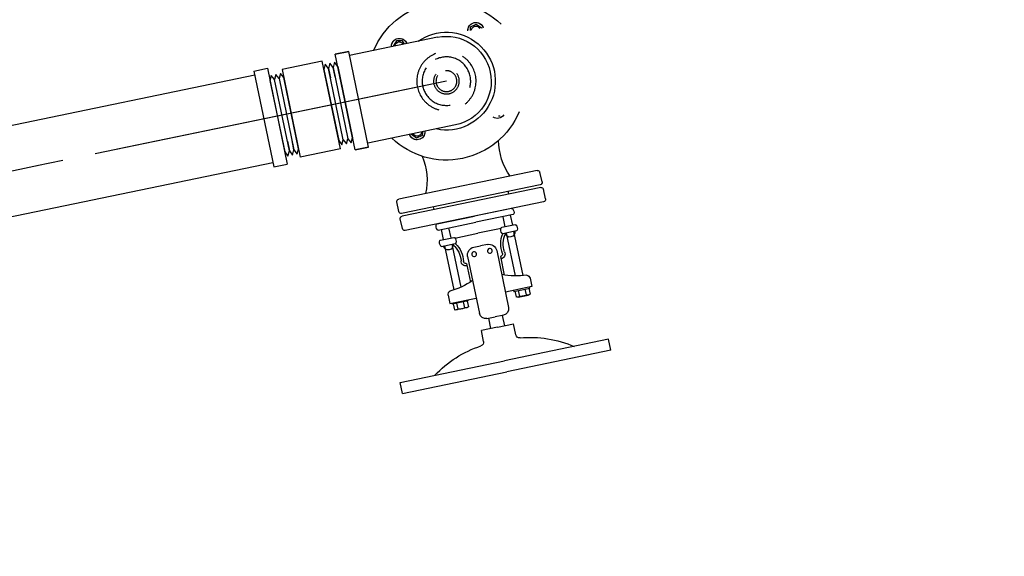
# Model space of a CAD drawing. Units: inches. Extents: x -232347 to 272273, y -712574 to -356154.
# Drawn here: x -132886 to -131787, y -493788 to -493188 of the extents above; entities that cross this region are included whole.
import ezdxf

# ---------------------------------------------------------------- set-up
doc = ezdxf.new("R2010")
doc.units = ezdxf.units.IN
doc.header["$LTSCALE"] = 500
doc.header["$MEASUREMENT"] = 0
doc.linetypes.add('CENTER2', pattern=[1.125, 0.75, -0.125, 0.125, -0.125])
doc.linetypes.add('HIDDEN2', pattern=[0.1875, 0.125, -0.0625])
for name, color, linetype in [('ADDP08', 8, 'Continuous'), ('CW-IMR-(INLETROOF)', 6, 'Continuous'), ('Z-WALL', 8, 'Continuous')]:
    doc.layers.add(name, color=color, linetype=linetype)

# ---------------------------------------------------------------- blocks, each defined once
blk = doc.blocks.new('prop-tank-room')
at = {"layer": 'CW-IMR-(INLETROOF)'}
for p, q in [((-20246.97199295775, 1727.156172312738, 3581.970591209366), (-20702.38179647608, 1727.15617231268, 3581.970591209366)), ((-20246.97199295775, 1731.771556928172, 6492.321696516329), (-20231.58737757319, 1731.771556928172, 6492.321696516329)), ((-20246.97199295775, 1731.771556928172, 6492.321696516329), (-20246.97199295775, 1622.540787696606, 6492.321696516329)), ((-20231.58737757319, 1731.771556928172, 6492.321696516329), (-20231.58737757319, 1622.540787696606, 6492.321696516329)), ((-20215.70036457811, 1727.156172312738, 6492.321696516329), (-20215.70036457811, 1627.156172311923, 6492.321696516329)), ((-20170.05325836584, 1727.156172312738, 3581.970591209366), (-20215.70036457811, 1727.156172312738, 3581.970591209366)), ((-20170.05325836584, 1627.156172311923, 3581.970591209366), (-20170.05325836584, 1727.156172312738, 3581.970591209366)), ((-20138.78162998619, 1731.771556928055, 3581.970591209366), (-20154.16624537075, 1731.771556928055, 3581.970591209366)), ((-20154.16624537075, 1622.540787696606, 3581.970591209366), (-20154.16624537075, 1731.771556928055, 3581.970591209366)), ((-20154.16624537081, 1622.540787696489, 3581.970591209366), (-20154.16624537081, 1731.771556928172, 3581.970591209366)), ((-20154.16624537081, 1731.771556928172, 3581.970591209366), (-20138.7816299863, 1731.771556928172, 3581.970591209366)), ((-20138.78162998619, 1622.540787696606, 3581.970591209366), (-20138.78162998619, 1731.771556928055, 3581.970591209366)), ((-20138.78162998636, 1622.540787696489, 3581.970591209366), (-20138.7816299863, 1731.771556928172, 3581.970591209366)), ((-20038.78162998665, 1727.156172312738, 3581.970591209366), (-20138.7816299863, 1727.156172312738, 3581.970591209366)), ((-20246.97199295775, 1627.156172312039, 3581.970591209366), (-20702.38179647608, 1627.156172311923, 3581.970591209366)), ((-20170.05325836584, 1627.156172311923, 3581.970591209366), (-20215.70036457811, 1627.156172311923, 3581.970591209366)), ((-20038.78162998665, 1627.156172311981, 3581.970591209366), (-20138.78162998636, 1627.156172311981, 3581.970591209366)), ((-20246.97199295775, 1622.540787696606, 6492.321696516329), (-20231.58737757319, 1622.540787696606, 6492.321696516329)), ((-20138.78162998619, 1622.540787696606, 3581.970591209366), (-20154.16624537075, 1622.540787696606, 3581.970591209366)), ((-20154.16624537081, 1622.540787696489, 3581.970591209366), (-20138.78162998636, 1622.540787696489, 3581.970591209366))]:
    blk.add_line(p, q, dxfattribs=at)
at = {"layer": 'CW-IMR-(INLETROOF)', "color": 8}
for p, q in [((-20084.33447026921, 1732.751285865437, 3581.970591209367), (-20089.2084151344, 1727.702209093957, 3581.970591209367)), ((-20089.2084151344, 1727.702209093957, 3581.970591209367), (-20089.05172700353, 1727.156172312738, 3581.970591209367)), ((-20077.52486908686, 1731.054864181555, 3581.970591209367), (-20084.33447026921, 1732.751285865437, 3581.970591209367)), ((-20076.40611891676, 1727.156172312738, 3581.970591209367), (-20077.52486908686, 1731.054864181555, 3581.970591209367)), ((-20001.15714105609, 1727.156172312738, 3581.970591209367), (-20000.03839088604, 1731.054864181555, 3581.970591209367)), ((-20001.15714105614, 1727.156172312738, 3581.970591209367), (-20000.03839088604, 1731.054864181555, 3581.970591209367)), ((-20000.03839088604, 1731.054864181555, 3581.970591209367), (-19993.22878970375, 1732.751285865437, 3581.970591209367)), ((-20000.03839088604, 1731.054864181555, 3581.970591209367), (-19993.22878970375, 1732.751285865437, 3581.970591209367)), ((-19993.22878970375, 1732.751285865437, 3581.970591209367), (-19988.3548448385, 1727.702209093957, 3581.970591209367)), ((-19993.22878970375, 1732.751285865437, 3581.970591209367), (-19988.35484483856, 1727.702209093957, 3581.970591209367)), ((-19988.35484483856, 1727.702209093957, 3581.970591209367), (-19988.51153296942, 1727.156172312738, 3581.970591209367)), ((-19988.3548448385, 1727.702209093957, 3581.970591209367), (-19988.51153296942, 1727.156172312738, 3581.970591209367)), ((-20089.2084151344, 1626.610135530704, 3581.970591209367), (-20089.05172700353, 1627.156172311981, 3581.970591209367)), ((-20076.40611891676, 1627.156172311981, 3581.970591209367), (-20077.52486908686, 1623.257480443164, 3581.970591209367)), ((-19988.23559320532, 1626.729387163825, 3581.970591209367), (-19989.72288128012, 1627.156172311981, 3581.970591209367)), ((-19987.79347269784, 1627.156172311981, 3581.970591209367), (-19988.23559320532, 1626.729387163825, 3581.970591209367)), ((-20084.33447026921, 1621.561058759107, 3581.970591209367), (-20089.2084151344, 1626.610135530704, 3581.970591209367)), ((-20077.52486908686, 1623.257480443164, 3581.970591209367), (-20084.33447026921, 1621.561058759107, 3581.970591209367)), ((-20058.43274207343, 1473.231212192448, 3581.970591209366), (-20058.05246492272, 1473.231212192448, 3581.970591209366)), ((-20058.05246492272, 1473.231212192448, 3581.970591209366), (-20058.05246492272, 1452.003772499738, 3581.970591209366)), ((-20019.51079505042, 1473.231212192448, 3581.970591209366), (-20019.51079505042, 1452.003772499738, 3581.970591209366)), ((-20019.13051789976, 1473.231212192448, 3581.970591209366), (-20019.51079505042, 1473.231212192448, 3581.970591209366)), ((-20083.11328627961, 1431.967908041668, 3581.970591209366), (-20083.11328627961, 1433.069638652902, 3581.970591209366)), ((-20064.75110942405, 1431.967908041668, 3581.970591209366), (-20083.11328627961, 1431.967908041668, 3581.970591209366)), ((-20081.88325366465, 1431.967908041668, 3581.970591209366), (-20081.88325366465, 1425.302989766642, 3581.970591209366)), ((-20077.79623140447, 1425.176231670135, 3581.970591209366), (-20077.79623140447, 1431.967908041668, 3581.970591209366)), ((-20070.06816429918, 1425.176231670135, 3581.970591209366), (-20070.06816429918, 1431.967908041668, 3581.970591209366)), ((-20065.98114203889, 1431.967908041668, 3581.970591209366), (-20065.98114203889, 1425.302989766642, 3581.970591209366)), ((-20064.75110942405, 1431.967908041668, 3581.970591209366), (-20064.75110942405, 1433.069638652902, 3581.970591209366)), ((-20012.81215054909, 1431.967908041668, 3581.970591209366), (-20012.81215054909, 1433.069638652902, 3581.970591209366)), ((-20012.81215054909, 1431.967908041668, 3581.970591209366), (-19994.44997369352, 1431.967908041668, 3581.970591209366)), ((-20011.58211793425, 1431.967908041668, 3581.970591209366), (-20011.58211793425, 1425.302989766642, 3581.970591209366)), ((-20007.49509567389, 1425.176231670135, 3581.970591209366), (-20007.49509567389, 1431.967908041668, 3581.970591209366)), ((-19999.76702856855, 1425.176231670135, 3581.970591209366), (-19999.76702856855, 1431.967908041668, 3581.970591209366)), ((-19995.68000630854, 1431.967908041668, 3581.970591209366), (-19995.68000630854, 1425.302989766642, 3581.970591209366)), ((-19994.44997369352, 1431.967908041668, 3581.970591209366), (-19994.44997369352, 1433.069638652902, 3581.970591209366)), ((-20068.1204522599, 1424.623037299374, 3581.970591209366), (-20079.7439434437, 1424.623037299374, 3581.970591209366)), ((-20009.44280771329, 1424.623037299374, 3581.970591209366), (-19997.81931652938, 1424.623037299374, 3581.970591209366))]:
    blk.add_line(p, q, dxfattribs=at)
at = {"layer": 'CW-IMR-(INLETROOF)', "color": 251}
for p, q in [((-20228.93954207393, 1723.125538618129, 6492.321696516329), (-20231.58737757319, 1717.829867619672, 6492.321696516329)), ((-20231.58737757319, 1717.829867619672, 6492.321696516329), (-20231.58737757319, 1636.482477005047, 6492.321696516329)), ((-20226.29170657479, 1717.829867619672, 6492.321696516329), (-20228.93954207393, 1723.125538618129, 6492.321696516329)), ((-20223.64387107559, 1723.125538618129, 6492.321696516329), (-20226.29170657479, 1717.829867619672, 6492.321696516329)), ((-20226.29170657473, 1636.482477004989, 6492.321696516329), (-20226.29170657479, 1717.829867619905, 6492.321696516329)), ((-20220.99603557633, 1717.829867619672, 6492.321696516329), (-20223.64387107559, 1723.125538618129, 6492.321696516329)), ((-20218.34820007725, 1723.125538618129, 6492.321696516329), (-20220.99603557633, 1717.829867619672, 6492.321696516329)), ((-20220.99603557592, 1717.82986762072, 6492.321696516329), (-20220.99603557633, 1636.482477004989, 6492.321696516329)), ((-20215.70036457811, 1717.829867619672, 6492.321696516329), (-20218.34820007725, 1723.125538618129, 6492.321696516329)), ((-20215.70036457811, 1636.482477004989, 6492.321696516329), (-20215.70036457811, 1717.829867619614, 6492.321696516329)), ((-20167.40542286658, 1723.125538618187, 3581.970591209366), (-20170.05325836584, 1717.829867619788, 3581.970591209366)), ((-20170.05325836584, 1717.829867619788, 3581.970591209366), (-20170.05325836584, 1636.482477005164, 3581.970591209366)), ((-20164.75758736749, 1717.829867619788, 3581.970591209366), (-20167.40542286658, 1723.125538618187, 3581.970591209366)), ((-20162.10975186829, 1723.125538618187, 3581.970591209366), (-20164.75758736749, 1717.829867619788, 3581.970591209366)), ((-20164.75758736796, 1636.482477004058, 3581.970591209366), (-20164.75758736749, 1717.829867619788, 3581.970591209366)), ((-20164.75758736749, 1717.829867619788, 3581.970591209366), (-20164.75758736749, 1706.927828003769, 3581.970591209366)), ((-20159.46191636915, 1717.829867619788, 3581.970591209366), (-20162.10975186829, 1723.125538618187, 3581.970591209366)), ((-20156.8140808699, 1723.125538618187, 3581.970591209366), (-20159.46191636915, 1717.829867619788, 3581.970591209366)), ((-20159.46191636915, 1717.829867619788, 3581.970591209366), (-20159.46191636915, 1636.482477004873, 3581.970591209366)), ((-20159.46191636915, 1706.927828003769, 3581.970591209366), (-20159.46191636915, 1717.829867619788, 3581.970591209366)), ((-20154.16624537075, 1717.829867619672, 3581.970591209366), (-20156.8140808699, 1723.125538618187, 3581.970591209366)), ((-20154.16624537075, 1636.482477005047, 3581.970591209366), (-20154.16624537075, 1717.829867619672, 3581.970591209366)), ((-20154.16624537075, 1717.829867619555, 3581.970591209366), (-20154.16624537075, 1636.482477004989, 3581.970591209366)), ((-20226.29170657473, 1647.38451662095, 6492.321696516329), (-20226.29170657473, 1636.482477004989, 6492.321696516329)), ((-20220.99603557633, 1636.482477004989, 6492.321696516329), (-20220.99603557633, 1647.38451662095, 6492.321696516329)), ((-20231.58737757319, 1636.482477005047, 6492.321696516329), (-20228.93954207393, 1631.18680600659, 6492.321696516329)), ((-20228.93954207393, 1631.18680600659, 6492.321696516329), (-20226.29170657473, 1636.482477004989, 6492.321696516329)), ((-20226.29170657473, 1636.482477004989, 6492.321696516329), (-20223.64387107559, 1631.18680600659, 6492.321696516329)), ((-20223.64387107559, 1631.18680600659, 6492.321696516329), (-20220.99603557633, 1636.482477004989, 6492.321696516329)), ((-20220.99603557633, 1636.482477004989, 6492.321696516329), (-20218.34820007719, 1631.18680600659, 6492.321696516329)), ((-20218.34820007719, 1631.18680600659, 6492.321696516329), (-20215.70036457811, 1636.482477004989, 6492.321696516329)), ((-20170.05325836578, 1636.482477005047, 3581.970591209366), (-20167.40542286658, 1631.186806006648, 3581.970591209366)), ((-20167.40542286658, 1631.186806006648, 3581.970591209366), (-20164.75758736749, 1636.482477005047, 3581.970591209366)), ((-20164.75758736749, 1636.482477005047, 3581.970591209366), (-20162.10975186824, 1631.186806006648, 3581.970591209366)), ((-20162.10975186824, 1631.186806006648, 3581.970591209366), (-20159.46191636892, 1636.482477005047, 3581.970591209366)), ((-20159.46191636892, 1636.482477005047, 3581.970591209366), (-20156.81408086984, 1631.186806006648, 3581.970591209366)), ((-20156.81408086984, 1631.186806006648, 3581.970591209366), (-20154.16624537075, 1636.482477005047, 3581.970591209366))]:
    blk.add_line(p, q, dxfattribs=at)
at = {"layer": 'CW-IMR-(INLETROOF)', "color": 251, "linetype": 'CENTER2'}
for p, q in [((-20064.32602294593, 1677.156172312389, 6.233767635421827e-08), (-21141.84378782631, 1677.156172312389, 6.233767635421827e-08)), ((-20038.7397558252, 1677.156172312389, 2029.783335045654), (-20505.66412060667, 1677.156172312389, 2029.783335045654))]:
    blk.add_line(p, q, dxfattribs=at)
at = {"layer": 'CW-IMR-(INLETROOF)', "color": 2}
for p, q in [((-20120.39253758296, 1545.223064937105, 3581.970591209366), (-20120.39253758296, 1556.260452577728, 3581.970591209366)), ((-19959.83809106995, 1558.927821257501, 3581.970591209366), (-20117.72516890313, 1558.927821257501, 3581.970591209366)), ((-19957.17072239018, 1545.223064937105, 3581.970591209366), (-19957.17072239018, 1556.260452577728, 3581.970591209366)), ((-19959.83809106995, 1542.55569625739, 3581.970591209366), (-20117.72516890313, 1542.55569625739, 3581.970591209366)), ((-19959.83809106995, 1539.639873554872, 3581.970591209366), (-20117.72516890313, 1539.639873554872, 3581.970591209366)), ((-20081.29050055618, 1539.639873554872, 3581.970591209366), (-20081.29050055618, 1542.55569625739, 3581.970591209366)), ((-19996.27275941701, 1539.639873554872, 3581.970591209366), (-19996.27275941701, 1542.55569625739, 3581.970591209366)), ((-20120.39253758296, 1525.935117234476, 3581.970591209366), (-20120.39253758296, 1536.972504874982, 3581.970591209366)), ((-19957.17072239018, 1525.935117234476, 3581.970591209366), (-19957.17072239018, 1536.972504874982, 3581.970591209366)), ((-19959.83809106995, 1523.267748554703, 3581.970591209366), (-20117.72516890313, 1523.267748554703, 3581.970591209366)), ((-20081.23193570686, 1523.267748554703, 3581.970591209366), (-20038.78162998654, 1523.267748554703, 3581.970591209366)), ((-19996.33132426627, 1523.267748554703, 3581.970591209366), (-20038.78162998654, 1523.267748554703, 3581.970591209366)), ((-20081.54275934485, 1516.154765408544, 3581.970591209366), (-20038.78162998654, 1516.154765408544, 3581.970591209366)), ((-20078.17092750449, 1516.154765408544, 3581.970591209366), (-20078.17092750449, 1504.64539441542, 3581.970591209366)), ((-20069.69346819923, 1516.154765408544, 3581.970591209366), (-20069.69346819923, 1504.64539441542, 3581.970591209366)), ((-19996.02050062816, 1516.154765408544, 3581.970591209366), (-20038.78162998654, 1516.154765408544, 3581.970591209366)), ((-20007.86979177408, 1516.154765408544, 3581.970591209366), (-20007.86979177408, 1504.64539441542, 3581.970591209366)), ((-19999.39233246853, 1516.154765408544, 3581.970591209366), (-19999.39233246853, 1504.64539441542, 3581.970591209366)), ((-20081.54275933682, 1497.532411269262, 3581.970591209366), (-20065.89022217511, 1497.532411269262, 3581.970591209366)), ((-20081.23193569813, 1504.64539441542, 3581.970591209366), (-20066.20104582165, 1504.64539441542, 3581.970591209366)), ((-20078.17092750449, 1497.532411269262, 3581.970591209366), (-20078.17092750449, 1447.140489833895, 3581.970591209366)), ((-20069.69346819923, 1497.532411269262, 3581.970591209366), (-20069.69346819905, 1448.517042471212, 3581.970591209366)), ((-20065.07484372123, 1503.630980617891, 3581.970591209366), (-20038.78162998654, 1503.630980617891, 3581.970591209366)), ((-20012.4884162519, 1503.630980617891, 3581.970591209366), (-20038.78162998654, 1503.630980617891, 3581.970591209366)), ((-19996.02050063631, 1497.532411269262, 3581.970591209366), (-20011.67303779803, 1497.532411269262, 3581.970591209366)), ((-19996.33132427506, 1504.64539441542, 3581.970591209366), (-20011.36221415125, 1504.64539441542, 3581.970591209366)), ((-20007.86979177408, 1497.532411269262, 3581.970591209366), (-20007.86979177408, 1448.517042471212, 3581.970591209366)), ((-19999.39233246853, 1497.532411269262, 3581.970591209366), (-19999.39233246853, 1447.140489833895, 3581.970591209366)), ((-20046.4938673104, 1489.348575103329, 3581.970591209366), (-20038.78162998654, 1489.348575103329, 3581.970591209366)), ((-20031.06939266261, 1489.348575103329, 3581.970591209366), (-20038.78162998654, 1489.348575103329, 3581.970591209366)), ((-20055.385096243, 1480.457346170733, 3581.970591209366), (-20055.385096243, 1415.443256758968, 3581.970591209366)), ((-20022.17816373019, 1480.457346170733, 3581.970591209366), (-20022.17816373002, 1415.443256758968, 3581.970591209366)), ((-20085.456614002, 1442.621512885205, 3581.970591209366), (-20085.456614002, 1433.069638652902, 3581.970591209366)), ((-19992.10664597107, 1442.621512885205, 3581.970591209366), (-19992.10664597107, 1433.069638652902, 3581.970591209366)), ((-20085.456614002, 1433.069638652902, 3581.970591209366), (-20055.385096243, 1433.069638652902, 3581.970591209366)), ((-19992.10664597107, 1433.069638652902, 3581.970591209366), (-20022.17816373019, 1433.069638652902, 3581.970591209366)), ((-20048.27211309707, 1408.330273612693, 3581.970591209366), (-20046.64480997052, 1408.330273612693, 3581.970591209366)), ((-20046.64480997052, 1408.330273612693, 3581.970591209366), (-20046.64480997052, 1396.543126676115, 3581.970591209366)), ((-20046.64480997052, 1408.330273612693, 3581.970591209366), (-20038.78162998654, 1408.330273612693, 3581.970591209366)), ((-20030.91845000256, 1408.330273612693, 3581.970591209366), (-20038.78162998654, 1408.330273612693, 3581.970591209366)), ((-20030.91845000256, 1408.330273612693, 3581.970591209366), (-20030.91845000256, 1396.543126676115, 3581.970591209366)), ((-20029.29114687617, 1408.330273612693, 3581.970591209366), (-20030.91845000256, 1408.330273612693, 3581.970591209366)), ((-20038.78162998654, 1396.543126676115, 3581.970591209366), (-20057.12251286273, 1396.543126676115, 3581.970591209366)), ((-20057.12251286273, 1384.140724504425, 3581.970591209366), (-20057.12251286273, 1396.543126676115, 3581.970591209366)), ((-20038.78162998654, 1396.543126676115, 3581.970591209366), (-20020.44074711041, 1396.543126676115, 3581.970591209366)), ((-20020.44074711041, 1384.140724504425, 3581.970591209366), (-20020.44074711041, 1396.543126676115, 3581.970591209366)), ((-20157.47953623615, 1358.06836156582, 3581.970591209366), (-20038.78162998654, 1358.06836156582, 3581.970591209366)), ((-20157.47953623615, 1345.620641060057, 3581.970591209366), (-20157.47953623615, 1358.06836156582, 3581.970591209366)), ((-19920.08372373693, 1358.06836156582, 3581.970591209366), (-20038.78162998654, 1358.06836156582, 3581.970591209366)), ((-19920.08372373693, 1345.620641060057, 3581.970591209366), (-19920.08372373693, 1358.06836156582, 3581.970591209366)), ((-20157.47953623615, 1345.620641060057, 3581.970591209366), (-20038.78162998654, 1345.620641060057, 3581.970591209366)), ((-19920.08372373693, 1345.620641060057, 3581.970591209366), (-20038.78162998654, 1345.620641060057, 3581.970591209366))]:
    blk.add_line(p, q, dxfattribs=at)
at = {"layer": 'CW-IMR-(INLETROOF)', "color": 2, "extrusion": (0, 0, -1)}
for centre, major_axis, ratio, start_param, end_param in [((-20038.78162998654, 1677.156172312389, 3581.970591209366), (-0.0002759357097731741, -88.15759615405587), 0.9999999999892024, 2.173854103948875, 4.109324943175497), ((-20038.78162998654, 1677.156172312389, 3581.970591209366), (-0.0002759357097731741, -88.15759615405587), 0.9999999999892024, -0.9677385496409184, 0.9677322895857041), ((-20149.33116032672, 1587.061416217708, 3581.970591209367), (-48.28310041591681, 48.28310041591685), 0.9999999999999896, 2.157479480848703, 2.780861015121507), ((-19928.23209964641, 1587.061416217708, 3581.970591209367), (-48.28310041591448, 48.28310041591455), 0.9999999999998646, -1.210064688326703, -0.5866831537512682), ((-20117.72516890313, 1556.260452577611, 3581.970591209366), (-1.886114481405798, -1.886114481405797), 0.9999999999882463, 0.785398163403325, 2.356194490186468), ((-19959.83809106977, 1556.260452577611, 3581.970591209366), (-1.886114481405797, 1.886114481405798), 0.9999999999882463, 0.7853981634033249, 2.356194490186468), ((-20117.72516890313, 1545.223064937221, 3581.970591209366), (-1.886114481417852, 1.886114481417853), 0.9999999999972855, 3.926990816988599, 5.497787143780781), ((-19959.83809106977, 1545.223064937221, 3581.970591209366), (-1.886114481417854, -1.886114481417852), 0.9999999999972852, 3.926990816988599, 5.497787143780781), ((-20117.72516890313, 1525.935117234476, 3581.970591209366), (-1.886114481410915, -1.886114481410913), 0.9999999999814574, 5.497787143772866, 7.068583470586306), ((-20077.20270844718, 1519.467442777648, 3581.970591209366), (-4.143648508176483, -4.143648508176478), 0.9999999999952066, 0.2761163944329855, 1.411076528359049), ((-20081.2319357068, 1522.378625661426, 3581.970591209366), (-0.6287048272042624, -0.6287048272042617), 0.9999999998833066, 1.411076528394092, 2.356194490133998), ((-19996.33132426627, 1522.378625661426, 3581.970591209366), (-0.6287048272044049, 0.6287048272044053), 0.9999999998801118, 0.7853981634573923, 1.730516125192803), ((-20000.36055152572, 1519.467442777648, 3581.970591209366), (-4.143648508177487, 4.14364850817749), 0.999999999994753, 1.730516125230673, 2.865476259156385), ((-20081.54275934485, 1517.04388830188, 3581.970591209366), (-0.6287048271561548, -0.6287048271561544), 0.9999999998988461, 5.497787143731561, 6.559301701613976), ((-19996.0205006281, 1517.04388830188, 3581.970591209366), (-0.6287048271570596, 0.62870482715706), 0.9999999999029379, 2.865476259154482, 3.926990817035772), ((-20077.20270844718, 1500.845088638307, 3581.970591209366), (-4.143648508172705, -4.143648508172703), 0.9999999999986265, 0.2761163936466314, 1.41107652939846), ((-20081.54275933682, 1498.421534162539, 3581.970591209366), (-0.6287048271748406, 0.6287048271748411), 0.9999999999192006, 3.926990817027641, 4.988505374012251), ((-20066.20104582183, 1503.756271522085, 3581.970591209366), (-0.6287048271608713, 0.628704827160872), 0.9999999999701319, 0.7853981634123821, 1.730516124164844), ((-20065.89022217511, 1498.421534162539, 3581.970591209366), (-0.6287048271902458, -0.6287048271902456), 0.9999999998987416, 4.436272586005386, 5.497787143731509), ((-20070.23027307255, 1500.845088638307, 3581.970591209366), (-4.143648508171477, 4.143648508171479), 0.9999999999984075, 1.730516124190936, 2.865476259169649), ((-20007.33298690052, 1500.845088638307, 3581.970591209366), (-4.143648508175752, -4.143648508175747), 0.9999999999981545, 0.2761163944205129, 1.411076529398534), ((-20011.67303779785, 1498.421534162539, 3581.970591209366), (-0.6287048271867678, 0.6287048271867682), 0.9999999999028333, 3.926990817035825, 4.988505374763071), ((-19996.33132427506, 1503.756271522085, 3581.970591209366), (-0.6287048271608713, 0.628704827160872), 0.9999999999701319, 0.7853981634123821, 1.730516124164844), ((-19996.02050063631, 1498.421534162539, 3581.970591209366), (-0.6287048271783184, -0.6287048271783179), 0.9999999999151093, 4.436272586756205, 5.497787143739693), ((-20046.49386731029, 1480.457346170559, 3581.970591209366), (-6.287048271327872, 6.287048271327878), 0.9999999999981763, -0.7853981633983602, 0.78539816339836), ((-20031.06939266261, 1480.457346170559, 3581.970591209366), (-6.287048271327878, -6.287048271327872), 0.9999999999981761, 2.356194490191433, 3.926990816988153), ((-20086.7046772553, 1526.48770838615, 3581.970591209366), (-56.43051469122982, 56.43051469122984), 0.9999999999994345, 3.523694478116464, 3.874950674195494), ((-20081.01099953573, 1442.621512885147, 3581.970591209366), (-3.143524135665863, 3.143524135665866), 0.9999999999890069, -0.7853981634029449, 0.4310587418953618), ((-19996.55226043728, 1442.621512885147, 3581.970591209366), (-3.143524135665864, -3.143524135665862), 0.9999999999890071, 2.710533911694431, 3.926990816992737), ((-20048.27211309696, 1415.443256758794, 3581.970591209366), (-5.029638617067833, 5.029638617067837), 0.9999999999990443, 3.926990816987719, 5.49778714378166), ((-20046.65456404473, 1255.404868297745, 3581.970591209366), (-88.49526416667241, -88.49526416667234), 0.9999999999996956, 1.747360927339864, 2.24086236162825), ((-20061.56812732888, 1384.140724504308, 3581.970591209366), (-3.143524135659567, 3.14352413565957), 0.9999999999903738, 2.356194490187532, 3.811658688426837), ((-20015.9951326442, 1384.140724504308, 3581.970591209366), (-3.143524135661476, -3.143524135661474), 0.9999999999890019, 5.613119272341875, 7.068583470582533), ((-20030.90869592829, 1255.404868297745, 3581.970591209366), (-88.49526416667267, 88.49526416667274), 0.9999999999996718, 0.900730291961525, 1.39423172624991)]:
    blk.add_ellipse(centre, major_axis=major_axis, ratio=ratio, start_param=start_param, end_param=end_param, dxfattribs=at)
at = {"layer": 'CW-IMR-(INLETROOF)', "extrusion": (0, 0, -0.9999999999999999)}
blk.add_ellipse((-20038.78162998654, 1677.156172312389, 3581.970591209366), major_axis=(-3.224014498337825, -54.52014276602547), ratio=0.9999999999887597, start_param=2.668462200122772, end_param=6.638184581632922, dxfattribs=at)
at = {"layer": 'CW-IMR-(INLETROOF)', "color": 8, "extrusion": (0, 0, -0.9999999999999999)}
blk.add_ellipse((-20082.39881395205, 1726.005787409842, 3581.970591209366), major_axis=(-6.250201577640653, 6.250201577640657), ratio=0.9999999999984182, start_param=-0.6548809271859405, end_param=2.225677253979255, dxfattribs=at)
at = {"layer": 'CW-IMR-(INLETROOF)', "color": 8, "extrusion": (0, 0, -1)}
for centre, major_axis, ratio, start_param, end_param in [((-20082.39881395205, 1726.005787409842, 3581.970591209366), (-6.250201577648902, -6.250201577648896), 0.999999999995615, 0.9159153996118384, 1.895936458098046), ((-20082.39881395205, 1726.005787409842, 3581.970591209366), (-6.250201577648902, -6.250201577648896), 0.999999999995615, 0.9159153996118384, 1.895936458098046), ((-20082.39881395205, 1726.005787409842, 3581.970591209366), (-3.43797084779584, -3.437970847795838), 1, 1.024269463982001, 3.688119516402689), ((-20082.39881395205, 1726.005787409842, 3581.970591209366), (-6.250201577647614, 6.250201577647615), 0.9999999999955346, 1.245656195491403, 2.225677253977862), ((-20082.39881395205, 1726.005787409842, 3581.970591209366), (-6.250201577647614, 6.250201577647615), 0.9999999999955346, 1.245656195491403, 2.225677253977862), ((-19995.16444602091, 1726.005787409842, 3581.970591209366), (-6.250201577640651, 6.250201577640654), 0.9999999999984184, -0.6548809271859404, 2.225677253979255), ((-19995.16444602091, 1726.005787409842, 3581.970591209366), (-6.250201577640651, 6.250201577640654), 0.9999999999984184, -0.6548809271859404, 2.225677253979255), ((-19995.16444602091, 1726.005787409842, 3581.970591209366), (-6.250201577655003, -6.250201577654998), 0.9999999999945842, 0.9159153996122826, 1.895936458097734), ((-19995.16444602091, 1726.005787409842, 3581.970591209366), (-3.437970847799217, 3.437970847799222), 0.9999999999984187, -0.5465268628137745, 2.11732318960709), ((-19995.16444602091, 1726.005787409842, 3581.970591209366), (-3.437970847799217, 3.437970847799222), 0.9999999999984187, -0.5465268628137745, 2.11732318960709), ((-19995.16444602091, 1726.005787409842, 3581.970591209366), (-6.25020157765371, 6.250201577653715), 0.999999999994504, 1.245656195491715, 2.225677253977417), ((-20082.39881395205, 1628.306557214819, 3581.970591209366), (-6.250201577679306, 6.250201577679312), 0.9999999999890942, 4.387248849083514, 5.367269907564491), ((-20082.39881395205, 1628.306557214819, 3581.970591209366), (-6.250201577612247, -6.250201577612242), 0.9999999999999994, 4.057508053199673, 6.938066234364602), ((-20082.39881395205, 1628.306557214819, 3581.970591209366), (-6.250201577679306, 6.250201577679312), 0.9999999999890942, 4.387248849083514, 5.367269907564491), ((-20082.39881395205, 1628.306557214819, 3581.970591209366), (-3.437970847793193, -3.43797084779319), 0.9999999999999997, 4.165862117572148, 6.829712169992128), ((-20082.39881395205, 1628.306557214819, 3581.970591209366), (-6.250201577670923, -6.250201577670916), 0.9999999999904443, 4.057508053204289, 5.037529111686642), ((-20082.39881395205, 1628.306557214819, 3581.970591209366), (-6.250201577670923, -6.250201577670916), 0.9999999999904443, 4.057508053204289, 5.037529111686642), ((-19989.93201488955, 1633.538988346292, 3581.970591209366), (-6.250201577618036, -6.250201577618031), 1, 4.733838281237831, 6.261736006326445), ((-20073.93219785183, 1497.532411269145, 3581.970591209366), (-3.845553482818661, -3.845553482818659), 0.9999999999971526, 3.926990816988665, 7.068583470578458), ((-20089.30930881511, 1480.999789880705, 3581.970591209366), (-18.38432197986229, 18.38432197986229), 0.9999999999994947, 1.709314859427315, 2.497363000117383), ((-20089.30930881511, 1480.999789880705, 3581.970591209366), (-20.27043646125324, -20.27043646125323), 0.9999999999995426, 3.312285076575459, 4.105892386939868), ((-19988.25395115797, 1480.999789880705, 3581.970591209366), (-18.38432197987235, -18.38432197987233), 0.9999999999990493, 0.6442296534726243, 1.432277794162539), ((-20047.77448529267, 1481.568060864229, 3581.970591209366), (-1.886114481385448, 1.88611448138545), 0.9999999999990353, 3.141592653582078, 9.424777960761663), ((-20029.7887746804, 1481.568060864229, 3581.970591209366), (-1.88611448138363, -1.886114481383628), 1, 4.712388980377939, 10.99557428755752), ((-20058.43274207338, 1475.898580872105, 3581.970591209366), (-3.772228962812092, -3.772228962812089), 0.9999999999919621, 5.426443436834176, 7.342505649303046), ((-20019.13051789958, 1475.898580872105, 3581.970591209366), (-3.772228962812356, 3.77222896281236), 0.9999999999913661, 2.082272311465895, 3.998334523936179), ((-20079.7439434437, 1428.32843129494, 3581.970591209366), (-2.620109221326307, -2.620109221326305), 0.9999999999975723, 4.944317117594423, 6.113266852452401), ((-20073.93219785183, 1438.394669940986, 3581.970591209366), (-9.738014829136935, 9.738014829136944), 0.9999999999868576, 3.926990816993813, 4.211388303823696), ((-20073.93219785183, 1438.394669940986, 3581.970591209366), (-9.738014829125705, -9.738014829125696), 0.9999999999873794, 5.213389656945902, 5.497787143775827), ((-20009.44280771329, 1428.32843129494, 3581.970591209366), (-2.620109221326307, -2.620109221326305), 0.9999999999975723, 4.944317117594423, 6.113266852452401), ((-20003.63106212131, 1438.394669940986, 3581.970591209366), (-9.738014829125671, 9.738014829125676), 0.9999999999873808, 3.926990816993551, 4.211388303823476), ((-20003.63106212131, 1438.394669940986, 3581.970591209366), (-9.738014829126685, -9.738014829126678), 0.999999999987121, 5.213389656946047, 5.497787143775699), ((-19997.81931652938, 1428.32843129494, 3581.970591209366), (-2.620109221324706, 2.620109221324709), 0.9999999999987477, 3.311511108317585, 4.480460843175528)]:
    blk.add_ellipse(centre, major_axis=major_axis, ratio=ratio, start_param=start_param, end_param=end_param, dxfattribs=at)
at = {"layer": 'CW-IMR-(INLETROOF)', "extrusion": (0, 0, -1)}
blk.add_ellipse((-20038.78162998654, 1677.156172312389, 3581.970591209366), major_axis=(-35.35533905939653, -35.3553390593965), ratio=0.9999999999990726, start_param=2.356194490191881, end_param=5.497787143781674, dxfattribs=at)
at = {"layer": 'CW-IMR-(INLETROOF)', "color": 8, "linetype": 'HIDDEN2', "extrusion": (0, 0, -1)}
for major_axis, ratio, start_param, end_param in [((-23.38832934553646, 23.38832934553648), 0.9999999999988335, 3.141592653590727, 9.424777960770314), ((-19.14583257929552, 19.14583257929554), 0.999999999999905, 3.141592653589603, 9.42477796076919), ((-10.1349427163932, 10.1349427163932), 0.9999999999998206, 3.141592653589973, 9.424777960769559), ((-8.234640957078222, 8.234640957078229), 0.9999999999964657, 3.141592653591118, 9.424777960770705)]:
    blk.add_ellipse((-20038.78162998654, 1677.156172312389, 3581.970591209366), major_axis=major_axis, ratio=ratio, start_param=start_param, end_param=end_param, dxfattribs=at)
at = {"layer": 'CW-IMR-(INLETROOF)', "color": 2, "extrusion": (0, 0, -0.9999999999999998)}
for centre, major_axis, ratio, start_param, end_param in [((-20117.72516890313, 1536.972504874866, 3581.970591209366), (-1.886114481412732, 1.886114481412734), 0.9999999999808923, -0.7853981634070021, 0.785398163407002), ((-19959.83809106977, 1536.972504874866, 3581.970591209366), (-1.886114481412734, -1.886114481412732), 0.9999999999808926, 2.356194490182791, 3.926990816996795), ((-19959.83809106977, 1525.935117234476, 3581.970591209366), (-1.886114481412732, 1.886114481412734), 0.9999999999808923, 2.356194490182791, 3.926990816996796), ((-20000.36055152572, 1500.845088638307, 3581.970591209366), (-4.143648508173573, 4.143648508173576), 0.999999999999077, 1.730516124191767, 2.865476259943279), ((-19990.85858271766, 1526.48770838615, 3581.970591209366), (-56.43051469122386, -56.43051469122383), 0.9999999999993516, 5.549827286573842, 5.901083482652845), ((-20029.29114687606, 1415.443256758794, 3581.970591209366), (-5.029638617070409, -5.029638617070405), 0.9999999999985332, 3.926990816987975, 5.497787143781404)]:
    blk.add_ellipse(centre, major_axis=major_axis, ratio=ratio, start_param=start_param, end_param=end_param, dxfattribs=at)
at = {"layer": 'CW-IMR-(INLETROOF)', "color": 2, "extrusion": (0, 0, -0.9999999999999999)}
for centre in [(-20081.23193569802, 1503.756271522085, 3581.970591209366), (-20011.36221415125, 1503.756271522085, 3581.970591209366)]:
    blk.add_ellipse(centre, major_axis=(-0.628704827161015, -0.6287048271610143), ratio=0.9999999999669371, start_param=1.411076529427847, end_param=2.356194490175813, dxfattribs=at)
at = {"layer": 'CW-IMR-(INLETROOF)', "color": 8, "extrusion": (0, 0, -0.9999999999999998)}
for centre, major_axis, ratio, start_param, end_param in [((-19988.25395115797, 1480.999789880705, 3581.970591209366), (-20.27043646125137, 20.27043646125139), 0.9999999999995424, -0.9642997333500981, -0.1706924229855928), ((-20003.63106212131, 1497.532411269145, 3581.970591209366), (-3.845553482817792, -3.84555348281779), 0.9999999999969352, 3.926990816988774, 7.068583470578567), ((-20058.43274207338, 1475.898580872105, 3581.970591209366), (-1.886114481412734, -1.886114481412732), 0.9999999999808926, 5.497787143772585, 7.068583470586588), ((-20019.13051789958, 1475.898580872105, 3581.970591209366), (-1.886114481412732, 1.886114481412734), 0.9999999999808923, 2.356194490182791, 3.926990816996796)]:
    blk.add_ellipse(centre, major_axis=major_axis, ratio=ratio, start_param=start_param, end_param=end_param, dxfattribs=at)
at = {"layer": 'CW-IMR-(INLETROOF)', "color": 8, "extrusion": (0, 0, -0.9999999999999997)}
blk.add_ellipse((-20068.12045225973, 1428.32843129494, 3581.970591209366), major_axis=(-2.620109221326304, 2.620109221326306), ratio=0.9999999999975726, start_param=3.311511108316978, end_param=4.480460843174956, dxfattribs=at)

msp = doc.modelspace()

# ---------------------------------------------------------------- linework, layer by layer
at = {"layer": 'ADDP08', "color": 9}
msp.add_arc((-99155.87655966333, -576718.6126226106), 103806.3475359861, 101.503543629523, 133.1779012708073, dxfattribs=at)

# ---------------------------------------------------------------- block references
at = {"layer": 'Z-WALL', "color": 3, "linetype": 'ByBlock', "rotation": 11.71022078094057}
msp.add_blockref('prop-tank-room', (-112447.2099474116, -490832.059984062), dxfattribs=at)

doc.saveas('drawing.dxf')
